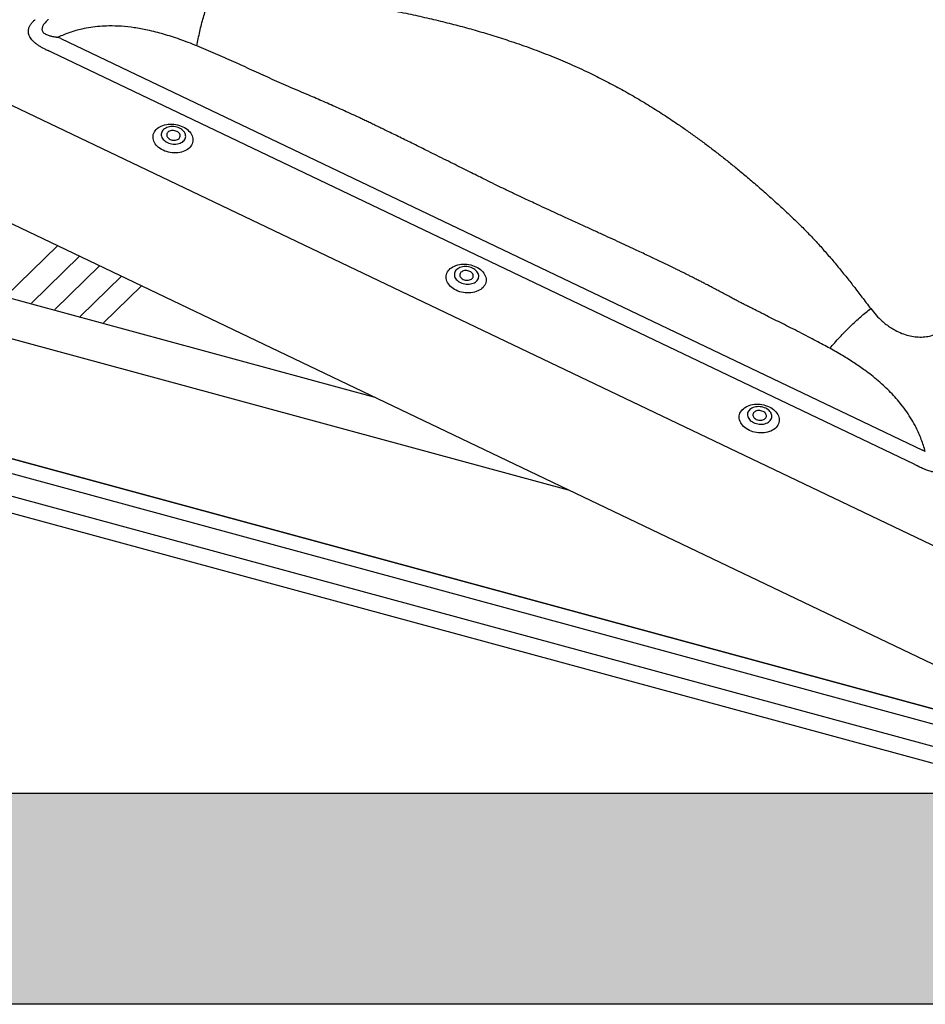
# Model space of a CAD drawing. Extents: x 1962 to 3902, y 4570 to 5970.
# Drawn here: x 3728 to 3758, y 5743 to 5776 of the extents above; entities that cross this region are included whole.
import ezdxf

# ---------------------------------------------------------------- set-up
doc = ezdxf.new("R2010")
doc.units = 0
doc.header["$LTSCALE"] = 10
doc.layers.add('VELUX_INFO', color=7, linetype='CONTINUOUS')

msp = doc.modelspace()

# ---------------------------------------------------------------- hatches: boundary and pattern name
at = {"layer": 'VELUX_INFO'}
msp.add_hatch(color=7, dxfattribs=at).paths.add_polyline_path([(3836.904, 5750.357), (3718.904, 5750.357), (3718.904, 5743.357), (3843.904, 5743.357), (3843.904, 5788.357), (3836.904, 5788.357)])

# ---------------------------------------------------------------- linework, layer by layer
at = {"layer": 'VELUX_INFO', "color": 1}
for p, q in [((3729.674, 5775.444), (3758.291, 5761.765)), ((3758.008, 5761.301), (3729.391, 5774.981)), ((3725.458, 5774.459), (3759.063, 5758.395)), ((3722.228, 5772.067), (3759.611, 5754.197)), ((3727.848, 5766.883), (3729.565, 5768.559)), ((3728.702, 5766.651), (3730.298, 5768.209)), ((3729.478, 5766.44), (3730.964, 5767.891)), ((3740.115, 5763.516), (3726.027, 5767.345)), ((3730.322, 5766.211), (3731.688, 5767.545)), ((3731.095, 5766.001), (3732.352, 5767.227)), ((3731.097, 5766), (3732.353, 5767.227)), ((3723.694, 5766.657), (3746.527, 5760.451)), ((3723.108, 5762.826), (3760.03, 5752.792)), ((3760.03, 5752.792), (3723.108, 5762.826)), ((3760.173, 5752.251), (3722.646, 5762.45)), ((3760.39, 5751.442), (3721.926, 5761.895)), ((3722.074, 5761.304), (3759.912, 5751.02))]:
    msp.add_line(p, q, dxfattribs=at)
at = {"layer": 'VELUX_INFO', "color": 7}
msp.add_lwpolyline([(3711.904, 5795.357), (3836.904, 5795.357), (3836.904, 5750.357), (3711.904, 5750.357)], close=True, dxfattribs=at)
msp.add_lwpolyline([(3836.904, 5788.357), (3843.904, 5788.357), (3843.904, 5743.357), (3718.904, 5743.357), (3718.904, 5750.357)], dxfattribs=at)
at = {"layer": 'VELUX_INFO', "color": 1, "flags": 128}
for points in [[(3733.075, 5771.73), (3733.022, 5771.758), (3732.972, 5771.789), (3732.926, 5771.823), (3732.884, 5771.86), (3732.847, 5771.9), (3732.815, 5771.941), (3732.788, 5771.984), (3732.767, 5772.028), (3732.752, 5772.073), (3732.743, 5772.119), (3732.739, 5772.164), (3732.742, 5772.209), (3732.75, 5772.253), (3732.765, 5772.297), (3732.785, 5772.338), (3732.811, 5772.378), (3732.842, 5772.415), (3732.878, 5772.449), (3732.92, 5772.481), (3732.965, 5772.509), (3733.014, 5772.534), (3733.067, 5772.555), (3733.123, 5772.572), (3733.182, 5772.585), (3733.242, 5772.594), (3733.304, 5772.598), (3733.367, 5772.598), (3733.43, 5772.594), (3733.493, 5772.586), (3733.555, 5772.573), (3733.616, 5772.556), (3733.675, 5772.536), (3733.731, 5772.511), (3733.785, 5772.483), (3733.835, 5772.452), (3733.881, 5772.418), (3733.923, 5772.381), (3733.96, 5772.341), (3733.992, 5772.3), (3734.018, 5772.257), (3734.039, 5772.213), (3734.055, 5772.168), (3734.064, 5772.122), (3734.067, 5772.077), (3734.065, 5772.032), (3734.056, 5771.987), (3734.042, 5771.944), (3734.022, 5771.903), (3733.996, 5771.863), (3733.965, 5771.826), (3733.928, 5771.792), (3733.887, 5771.76), (3733.842, 5771.732), (3733.792, 5771.707), (3733.739, 5771.686), (3733.683, 5771.669), (3733.625, 5771.656), (3733.564, 5771.647), (3733.502, 5771.643), (3733.439, 5771.642), (3733.376, 5771.647), (3733.313, 5771.655), (3733.251, 5771.668), (3733.19, 5771.684), (3733.132, 5771.705), (3733.075, 5771.73)], [(3733.619, 5772.464), (3733.575, 5772.482), (3733.529, 5772.497), (3733.481, 5772.508), (3733.432, 5772.515), (3733.383, 5772.517), (3733.334, 5772.515), (3733.287, 5772.509), (3733.242, 5772.499), (3733.199, 5772.485), (3733.16, 5772.467), (3733.124, 5772.446), (3733.092, 5772.421), (3733.066, 5772.394), (3733.044, 5772.364), (3733.028, 5772.332), (3733.018, 5772.298), (3733.013, 5772.263), (3733.014, 5772.228), (3733.021, 5772.193), (3733.034, 5772.158), (3733.053, 5772.124), (3733.077, 5772.092), (3733.106, 5772.062), (3733.139, 5772.034), (3733.177, 5772.008), (3733.218, 5771.986), (3733.262, 5771.968), (3733.308, 5771.953), (3733.356, 5771.942), (3733.405, 5771.935), (3733.454, 5771.933), (3733.502, 5771.935), (3733.549, 5771.941), (3733.595, 5771.951), (3733.638, 5771.965), (3733.677, 5771.983), (3733.713, 5772.004), (3733.744, 5772.029), (3733.771, 5772.056), (3733.793, 5772.086), (3733.809, 5772.118), (3733.819, 5772.152), (3733.824, 5772.187), (3733.822, 5772.222), (3733.815, 5772.257), (3733.802, 5772.292), (3733.784, 5772.326), (3733.76, 5772.358), (3733.731, 5772.388), (3733.697, 5772.416), (3733.66, 5772.442), (3733.619, 5772.464)], [(3733.308, 5772.093), (3733.341, 5772.08), (3733.377, 5772.07), (3733.414, 5772.065), (3733.451, 5772.064), (3733.487, 5772.067), (3733.521, 5772.075), (3733.552, 5772.087), (3733.58, 5772.102), (3733.603, 5772.121), (3733.621, 5772.143), (3733.634, 5772.167), (3733.641, 5772.193), (3733.642, 5772.219), (3733.636, 5772.246), (3733.625, 5772.272), (3733.608, 5772.297), (3733.586, 5772.319), (3733.559, 5772.34), (3733.529, 5772.357), (3733.495, 5772.37), (3733.46, 5772.38), (3733.423, 5772.385), (3733.386, 5772.386), (3733.35, 5772.383), (3733.316, 5772.375), (3733.285, 5772.363), (3733.257, 5772.348), (3733.234, 5772.329), (3733.215, 5772.307), (3733.203, 5772.283), (3733.196, 5772.257), (3733.195, 5772.231), (3733.2, 5772.204), (3733.212, 5772.178), (3733.228, 5772.153), (3733.251, 5772.131), (3733.277, 5772.11), (3733.308, 5772.093)], [(3742.807, 5767.078), (3742.754, 5767.106), (3742.704, 5767.137), (3742.658, 5767.171), (3742.616, 5767.208), (3742.579, 5767.247), (3742.547, 5767.289), (3742.52, 5767.332), (3742.499, 5767.376), (3742.484, 5767.421), (3742.474, 5767.467), (3742.471, 5767.512), (3742.474, 5767.557), (3742.482, 5767.601), (3742.497, 5767.644), (3742.517, 5767.686), (3742.543, 5767.725), (3742.574, 5767.763), (3742.61, 5767.797), (3742.651, 5767.829), (3742.697, 5767.857), (3742.746, 5767.882), (3742.799, 5767.903), (3742.855, 5767.92), (3742.914, 5767.933), (3742.974, 5767.942), (3743.036, 5767.946), (3743.099, 5767.946), (3743.162, 5767.942), (3743.225, 5767.934), (3743.287, 5767.921), (3743.348, 5767.904), (3743.407, 5767.884), (3743.463, 5767.859), (3743.517, 5767.831), (3743.567, 5767.8), (3743.613, 5767.766), (3743.654, 5767.729), (3743.691, 5767.689), (3743.723, 5767.648), (3743.75, 5767.605), (3743.771, 5767.561), (3743.786, 5767.516), (3743.796, 5767.47), (3743.799, 5767.425), (3743.797, 5767.38), (3743.788, 5767.335), (3743.774, 5767.292), (3743.753, 5767.251), (3743.728, 5767.211), (3743.696, 5767.174), (3743.66, 5767.14), (3743.619, 5767.108), (3743.573, 5767.08), (3743.524, 5767.055), (3743.471, 5767.034), (3743.415, 5767.017), (3743.357, 5767.004), (3743.296, 5766.995), (3743.234, 5766.991), (3743.171, 5766.99), (3743.108, 5766.994), (3743.045, 5767.003), (3742.983, 5767.016), (3742.922, 5767.032), (3742.863, 5767.053), (3742.807, 5767.078)], [(3742.95, 5767.334), (3742.994, 5767.316), (3743.04, 5767.301), (3743.088, 5767.29), (3743.137, 5767.283), (3743.186, 5767.281), (3743.234, 5767.282), (3743.281, 5767.288), (3743.327, 5767.299), (3743.369, 5767.313), (3743.409, 5767.331), (3743.445, 5767.352), (3743.476, 5767.377), (3743.503, 5767.404), (3743.524, 5767.434), (3743.541, 5767.466), (3743.551, 5767.5), (3743.556, 5767.535), (3743.554, 5767.57), (3743.547, 5767.605), (3743.534, 5767.64), (3743.515, 5767.674), (3743.492, 5767.706), (3743.463, 5767.736), (3743.429, 5767.764), (3743.392, 5767.79), (3743.351, 5767.812), (3743.307, 5767.83), (3743.26, 5767.845), (3743.212, 5767.856), (3743.164, 5767.863), (3743.115, 5767.865), (3743.066, 5767.863), (3743.019, 5767.857), (3742.974, 5767.847), (3742.931, 5767.833), (3742.891, 5767.815), (3742.856, 5767.794), (3742.824, 5767.769), (3742.797, 5767.742), (3742.776, 5767.712), (3742.76, 5767.68), (3742.749, 5767.646), (3742.745, 5767.611), (3742.746, 5767.576), (3742.753, 5767.541), (3742.766, 5767.506), (3742.785, 5767.472), (3742.809, 5767.44), (3742.838, 5767.41), (3742.871, 5767.382), (3742.909, 5767.356), (3742.95, 5767.334)], [(3743.04, 5767.441), (3743.073, 5767.428), (3743.109, 5767.418), (3743.146, 5767.413), (3743.182, 5767.412), (3743.218, 5767.415), (3743.253, 5767.423), (3743.284, 5767.435), (3743.312, 5767.45), (3743.335, 5767.469), (3743.353, 5767.491), (3743.366, 5767.515), (3743.373, 5767.541), (3743.374, 5767.567), (3743.368, 5767.594), (3743.357, 5767.62), (3743.34, 5767.645), (3743.318, 5767.667), (3743.291, 5767.688), (3743.261, 5767.705), (3743.227, 5767.718), (3743.192, 5767.728), (3743.155, 5767.733), (3743.118, 5767.734), (3743.082, 5767.731), (3743.048, 5767.723), (3743.016, 5767.711), (3742.989, 5767.695), (3742.965, 5767.677), (3742.947, 5767.655), (3742.934, 5767.631), (3742.927, 5767.605), (3742.927, 5767.579), (3742.932, 5767.552), (3742.943, 5767.526), (3742.96, 5767.501), (3742.982, 5767.479), (3743.009, 5767.458), (3743.04, 5767.441)], [(3752.539, 5762.425), (3752.485, 5762.453), (3752.435, 5762.485), (3752.389, 5762.519), (3752.348, 5762.556), (3752.311, 5762.595), (3752.279, 5762.637), (3752.252, 5762.68), (3752.231, 5762.724), (3752.216, 5762.769), (3752.206, 5762.814), (3752.203, 5762.86), (3752.205, 5762.905), (3752.214, 5762.949), (3752.228, 5762.992), (3752.249, 5763.034), (3752.274, 5763.073), (3752.306, 5763.111), (3752.342, 5763.145), (3752.383, 5763.177), (3752.429, 5763.205), (3752.478, 5763.23), (3752.531, 5763.251), (3752.587, 5763.268), (3752.645, 5763.281), (3752.706, 5763.29), (3752.768, 5763.294), (3752.831, 5763.294), (3752.894, 5763.29), (3752.957, 5763.282), (3753.019, 5763.269), (3753.08, 5763.252), (3753.139, 5763.232), (3753.195, 5763.207), (3753.248, 5763.179), (3753.298, 5763.148), (3753.344, 5763.114), (3753.386, 5763.077), (3753.423, 5763.037), (3753.455, 5762.996), (3753.482, 5762.953), (3753.503, 5762.909), (3753.518, 5762.864), (3753.528, 5762.818), (3753.531, 5762.773), (3753.528, 5762.728), (3753.52, 5762.683), (3753.505, 5762.64), (3753.485, 5762.599), (3753.459, 5762.559), (3753.428, 5762.522), (3753.392, 5762.487), (3753.351, 5762.456), (3753.305, 5762.428), (3753.256, 5762.403), (3753.203, 5762.382), (3753.147, 5762.365), (3753.088, 5762.352), (3753.028, 5762.343), (3752.966, 5762.338), (3752.903, 5762.338), (3752.84, 5762.342), (3752.777, 5762.351), (3752.715, 5762.364), (3752.654, 5762.38), (3752.595, 5762.401), (3752.539, 5762.425)], [(3753.082, 5763.16), (3753.038, 5763.178), (3752.992, 5763.193), (3752.944, 5763.204), (3752.895, 5763.211), (3752.847, 5763.213), (3752.798, 5763.211), (3752.751, 5763.205), (3752.706, 5763.195), (3752.663, 5763.181), (3752.623, 5763.163), (3752.587, 5763.142), (3752.556, 5763.117), (3752.529, 5763.09), (3752.508, 5763.06), (3752.492, 5763.027), (3752.481, 5762.994), (3752.476, 5762.959), (3752.478, 5762.924), (3752.485, 5762.889), (3752.498, 5762.854), (3752.517, 5762.82), (3752.541, 5762.788), (3752.569, 5762.757), (3752.603, 5762.729), (3752.64, 5762.704), (3752.682, 5762.682), (3752.725, 5762.664), (3752.772, 5762.649), (3752.82, 5762.638), (3752.868, 5762.631), (3752.917, 5762.629), (3752.966, 5762.63), (3753.013, 5762.636), (3753.058, 5762.647), (3753.101, 5762.661), (3753.141, 5762.679), (3753.176, 5762.7), (3753.208, 5762.725), (3753.235, 5762.752), (3753.256, 5762.782), (3753.272, 5762.814), (3753.283, 5762.848), (3753.287, 5762.883), (3753.286, 5762.918), (3753.279, 5762.953), (3753.266, 5762.988), (3753.247, 5763.022), (3753.223, 5763.054), (3753.194, 5763.084), (3753.161, 5763.112), (3753.123, 5763.138), (3753.082, 5763.16)], [(3752.771, 5762.789), (3752.805, 5762.776), (3752.841, 5762.766), (3752.877, 5762.761), (3752.914, 5762.76), (3752.95, 5762.763), (3752.984, 5762.771), (3753.016, 5762.783), (3753.043, 5762.798), (3753.067, 5762.817), (3753.085, 5762.839), (3753.098, 5762.863), (3753.105, 5762.889), (3753.105, 5762.915), (3753.1, 5762.942), (3753.089, 5762.968), (3753.072, 5762.992), (3753.05, 5763.015), (3753.023, 5763.036), (3752.993, 5763.053), (3752.959, 5763.066), (3752.923, 5763.076), (3752.887, 5763.081), (3752.85, 5763.082), (3752.814, 5763.079), (3752.779, 5763.071), (3752.748, 5763.059), (3752.72, 5763.043), (3752.697, 5763.025), (3752.679, 5763.003), (3752.666, 5762.979), (3752.659, 5762.953), (3752.658, 5762.927), (3752.664, 5762.9), (3752.675, 5762.874), (3752.692, 5762.849), (3752.714, 5762.827), (3752.741, 5762.806), (3752.771, 5762.789)]]:
    msp.add_lwpolyline(points, dxfattribs=at)
at = {"layer": 'VELUX_INFO', "color": 1}
for centre, major_axis, ratio, start_param, end_param in [((3717.763, 5768.221), (15.466, 3.358), 0.516569, 0.587526, 0.596528), ((3717.556, 5768.28), (15.3, 3.169), 0.475776, 0.594013, 0.603015), ((3760.436, 5747.822), (-7.303, 14.277), 0.503111, 5.691476, 5.700479), ((3760.229, 5747.881), (-6.954, 13.896), 0.471795, 5.693858, 5.70286)]:
    msp.add_ellipse(centre, major_axis=major_axis, ratio=ratio, start_param=start_param, end_param=end_param, dxfattribs=at)
for points, knots in [([(3734.199, 5775.196), (3734.213, 5775.277), (3734.241, 5775.439), (3734.292, 5775.678), (3734.349, 5775.914), (3734.411, 5776.143), (3734.478, 5776.361), (3734.55, 5776.565), (3734.623, 5776.755), (3734.674, 5776.867), (3734.7, 5776.923)], [0, 0, 0, 0, 0.123081, 0.247808, 0.37361, 0.499976, 0.626383, 0.752224, 0.876933, 1, 1, 1, 1]), ([(3734.7, 5776.923), (3734.883, 5776.923), (3735.238, 5776.922), (3735.753, 5776.914), (3736.261, 5776.902), (3736.778, 5776.881), (3737.305, 5776.85), (3737.824, 5776.81), (3738.276, 5776.763), (3738.675, 5776.711), (3739.03, 5776.66), (3739.391, 5776.603), (3739.752, 5776.543), (3740.109, 5776.481), (3740.459, 5776.416), (3740.802, 5776.35), (3741.235, 5776.262), (3741.753, 5776.149), (3742.351, 5776.008), (3742.933, 5775.859), (3743.501, 5775.701), (3744.066, 5775.532), (3744.666, 5775.338), (3745.299, 5775.117), (3745.951, 5774.867), (3746.587, 5774.6), (3747.179, 5774.328), (3747.73, 5774.055), (3748.241, 5773.785), (3748.745, 5773.5), (3749.245, 5773.199), (3749.735, 5772.886), (3750.162, 5772.6), (3750.525, 5772.347), (3750.834, 5772.125), (3751.142, 5771.896), (3751.451, 5771.66), (3751.762, 5771.416), (3752.074, 5771.165), (3752.404, 5770.891), (3752.754, 5770.593), (3753.123, 5770.269), (3753.497, 5769.933), (3753.867, 5769.591), (3754.224, 5769.248), (3754.559, 5768.91), (3754.868, 5768.574), (3755.167, 5768.235), (3755.456, 5767.892), (3755.735, 5767.549), (3756.008, 5767.203), (3756.284, 5766.846), (3756.471, 5766.598), (3756.568, 5766.47)], [0, 0, 0, 0, 0.021053, 0.040797, 0.059247, 0.079452, 0.100281, 0.120064, 0.139429, 0.152876, 0.166726, 0.180972, 0.19531, 0.209309, 0.223084, 0.236642, 0.249992, 0.274443, 0.298297, 0.321628, 0.34452, 0.367069, 0.390591, 0.418441, 0.445738, 0.472809, 0.499999, 0.523082, 0.546044, 0.569096, 0.592442, 0.616277, 0.639342, 0.65455, 0.669912, 0.685458, 0.701217, 0.717213, 0.73347, 0.750008, 0.76949, 0.789425, 0.809837, 0.83071, 0.850826, 0.870095, 0.888925, 0.906964, 0.925849, 0.944228, 0.961679, 0.980265, 1, 1, 1, 1]), ([(3729.236, 5775.048), (3729.201, 5775.064), (3729.133, 5775.096), (3729.036, 5775.148), (3728.944, 5775.204), (3728.859, 5775.265), (3728.783, 5775.329), (3728.718, 5775.397), (3728.666, 5775.468), (3728.629, 5775.54), (3728.607, 5775.609), (3728.6, 5775.676), (3728.604, 5775.738), (3728.621, 5775.808), (3728.657, 5775.883), (3728.712, 5775.961), (3728.76, 5776.01), (3728.784, 5776.034)], [0, 0, 0, 0, 0.064315, 0.128693, 0.192943, 0.257239, 0.321693, 0.385891, 0.449533, 0.513452, 0.577081, 0.634229, 0.691573, 0.748778, 0.832334, 0.916236, 1, 1, 1, 1]), ([(3729.26, 5776.073), (3729.256, 5776.069), (3729.229, 5776.044), (3729.183, 5775.999), (3729.128, 5775.936), (3729.089, 5775.877), (3729.064, 5775.823), (3729.053, 5775.78), (3729.052, 5775.74), (3729.059, 5775.704), (3729.079, 5775.663), (3729.116, 5775.623), (3729.171, 5775.587), (3729.229, 5775.561), (3729.306, 5775.535), (3729.403, 5775.512), (3729.485, 5775.5), (3729.526, 5775.494)], [0, 0, 0, 0, 0.019763, 0.105202, 0.190701, 0.275783, 0.333663, 0.391456, 0.433872, 0.481314, 0.528743, 0.598726, 0.665745, 0.732922, 0.783335, 0.891577, 1, 1, 1, 1]), ([(3731.277, 5775.86), (3731.175, 5775.857), (3730.972, 5775.85), (3730.672, 5775.814), (3730.339, 5775.751), (3729.972, 5775.651), (3729.713, 5775.542), (3729.583, 5775.487)], [0, 0, 0, 0, 0.176422, 0.349556, 0.520191, 0.760573, 1, 1, 1, 1]), ([(3734.199, 5775.196), (3734.102, 5775.235), (3733.912, 5775.311), (3733.631, 5775.414), (3733.358, 5775.506), (3733.094, 5775.588), (3732.829, 5775.66), (3732.505, 5775.737), (3732.123, 5775.806), (3731.695, 5775.855), (3731.414, 5775.859), (3731.277, 5775.86)], [0, 0, 0, 0, 0.103556, 0.203064, 0.298582, 0.390173, 0.477909, 0.571719, 0.721306, 0.863816, 1, 1, 1, 1]), ([(3729.527, 5775.493), (3729.527, 5775.493), (3729.547, 5775.493), (3729.566, 5775.492), (3729.583, 5775.487), (3729.583, 5775.487)], [0, 0, 0, 0, 0.000042, 0.999963, 1, 1, 1, 1]), ([(3755.214, 5765.15), (3755.14, 5765.191), (3754.986, 5765.275), (3754.744, 5765.404), (3754.482, 5765.541), (3754.201, 5765.686), (3753.917, 5765.83), (3753.64, 5765.969), (3753.377, 5766.102), (3753.151, 5766.215), (3752.961, 5766.311), (3752.807, 5766.388), (3752.656, 5766.464), (3752.511, 5766.536), (3752.368, 5766.608), (3752.233, 5766.678), (3752.1, 5766.748), (3751.963, 5766.821), (3751.81, 5766.903), (3751.653, 5766.987), (3751.511, 5767.063), (3751.397, 5767.124), (3751.31, 5767.17), (3751.22, 5767.218), (3751.118, 5767.27), (3750.996, 5767.334), (3750.871, 5767.398), (3750.745, 5767.462), (3750.627, 5767.522), (3750.516, 5767.578), (3750.414, 5767.629), (3750.31, 5767.681), (3750.206, 5767.732), (3750.1, 5767.784), (3750, 5767.833), (3749.826, 5767.918), (3749.566, 5768.044), (3749.199, 5768.218), (3748.849, 5768.383), (3748.523, 5768.534), (3748.229, 5768.67), (3747.92, 5768.813), (3747.593, 5768.963), (3747.249, 5769.12), (3746.881, 5769.288), (3746.507, 5769.46), (3746.143, 5769.627), (3745.81, 5769.781), (3745.527, 5769.912), (3745.289, 5770.023), (3745.091, 5770.115), (3744.915, 5770.199), (3744.751, 5770.276), (3744.569, 5770.364), (3744.348, 5770.471), (3744.079, 5770.603), (3743.812, 5770.734), (3743.552, 5770.863), (3743.305, 5770.985), (3743.042, 5771.116), (3742.763, 5771.255), (3742.468, 5771.402), (3742.172, 5771.55), (3741.811, 5771.73), (3741.401, 5771.934), (3740.945, 5772.158), (3740.598, 5772.328), (3740.348, 5772.449), (3740.187, 5772.526), (3740.032, 5772.601), (3739.884, 5772.671), (3739.743, 5772.738), (3739.587, 5772.811), (3739.307, 5772.942), (3738.907, 5773.125), (3738.409, 5773.347), (3737.855, 5773.583), (3737.259, 5773.835), (3736.629, 5774.118), (3736.022, 5774.392), (3735.422, 5774.671), (3734.815, 5774.941), (3734.404, 5775.111), (3734.199, 5775.196)], [0, 0, 0, 0, 0.010836, 0.022591, 0.035268, 0.048867, 0.063388, 0.076177, 0.08876, 0.101344, 0.108726, 0.116109, 0.123491, 0.130492, 0.136995, 0.144069, 0.15003, 0.156344, 0.164077, 0.172385, 0.179267, 0.184721, 0.189043, 0.191975, 0.197832, 0.203759, 0.209757, 0.215825, 0.221965, 0.226839, 0.231757, 0.236718, 0.241724, 0.246773, 0.251867, 0.256032, 0.271685, 0.289124, 0.30835, 0.321515, 0.335404, 0.350017, 0.365354, 0.381733, 0.398773, 0.417476, 0.434685, 0.450399, 0.46462, 0.474921, 0.484266, 0.492655, 0.500089, 0.507545, 0.518755, 0.531605, 0.546095, 0.557119, 0.568933, 0.581537, 0.594932, 0.609117, 0.623933, 0.637539, 0.661103, 0.682879, 0.70287, 0.71089, 0.718582, 0.725947, 0.732983, 0.739691, 0.74608, 0.755173, 0.779462, 0.802701, 0.825459, 0.857003, 0.886081, 0.914392, 0.942752, 0.971319, 1, 1, 1, 1]), ([(3755.214, 5765.15), (3755.267, 5765.212), (3755.373, 5765.337), (3755.54, 5765.521), (3755.712, 5765.702), (3755.887, 5765.877), (3756.062, 5766.043), (3756.236, 5766.199), (3756.405, 5766.343), (3756.514, 5766.427), (3756.568, 5766.47)], [0, 0, 0, 0, 0.123055, 0.247761, 0.373594, 0.499997, 0.626401, 0.752235, 0.876943, 1, 1, 1, 1]), ([(3756.568, 5766.47), (3756.627, 5766.395), (3756.742, 5766.251), (3756.92, 5766.076), (3757.083, 5765.941), (3757.228, 5765.839), (3757.399, 5765.737), (3757.596, 5765.644), (3757.818, 5765.571), (3758.041, 5765.528), (3758.186, 5765.526), (3758.258, 5765.525)], [0, 0, 0, 0, 0.148389, 0.287962, 0.377105, 0.463853, 0.54891, 0.666628, 0.779313, 0.889533, 1, 1, 1, 1]), ([(3758.258, 5765.525), (3758.329, 5765.531), (3758.471, 5765.541), (3758.645, 5765.591), (3758.786, 5765.653), (3758.9, 5765.72), (3759.026, 5765.817), (3759.155, 5765.95), (3759.273, 5766.129), (3759.364, 5766.333), (3759.4, 5766.483), (3759.418, 5766.56)], [0, 0, 0, 0, 0.110449, 0.220663, 0.295399, 0.37201, 0.451218, 0.579304, 0.71201, 0.85159, 1, 1, 1, 1]), ([(3757.582, 5763.286), (3757.526, 5763.353), (3757.414, 5763.491), (3757.23, 5763.688), (3757.031, 5763.882), (3756.818, 5764.072), (3756.598, 5764.253), (3756.333, 5764.453), (3756.015, 5764.672), (3755.628, 5764.916), (3755.355, 5765.071), (3755.214, 5765.15)], [0, 0, 0, 0, 0.085973, 0.174392, 0.265467, 0.359387, 0.456328, 0.546794, 0.688091, 0.839079, 1, 1, 1, 1]), ([(3758.381, 5761.721), (3758.34, 5761.857), (3758.257, 5762.13), (3758.098, 5762.481), (3757.933, 5762.783), (3757.768, 5763.041), (3757.644, 5763.204), (3757.582, 5763.286)], [0, 0, 0, 0, 0.239428, 0.479809, 0.650443, 0.823578, 1, 1, 1, 1]), ([(3759.667, 5761.271), (3759.648, 5761.253), (3759.611, 5761.216), (3759.547, 5761.165), (3759.476, 5761.119), (3759.396, 5761.079), (3759.308, 5761.046), (3759.211, 5761.021), (3759.108, 5761.005), (3758.999, 5760.998), (3758.889, 5761.002), (3758.782, 5761.013), (3758.679, 5761.032), (3758.561, 5761.061), (3758.43, 5761.102), (3758.289, 5761.158), (3758.2, 5761.202), (3758.156, 5761.223)], [0, 0, 0, 0, 0.064316, 0.128693, 0.192943, 0.257239, 0.321693, 0.385891, 0.449532, 0.513452, 0.57708, 0.634228, 0.691571, 0.748778, 0.832334, 0.916236, 1, 1, 1, 1])]:
    msp.add_open_spline(points, degree=3, knots=knots, dxfattribs=at)
for points in [[(3728.784, 5776.034), (3728.822, 5776.068)], [(3729.303, 5775.019), (3729.236, 5775.048)], [(3758.156, 5761.223), (3758.092, 5761.257)]]:
    msp.add_open_spline(points, degree=1, dxfattribs=at)

doc.saveas('drawing.dxf')
